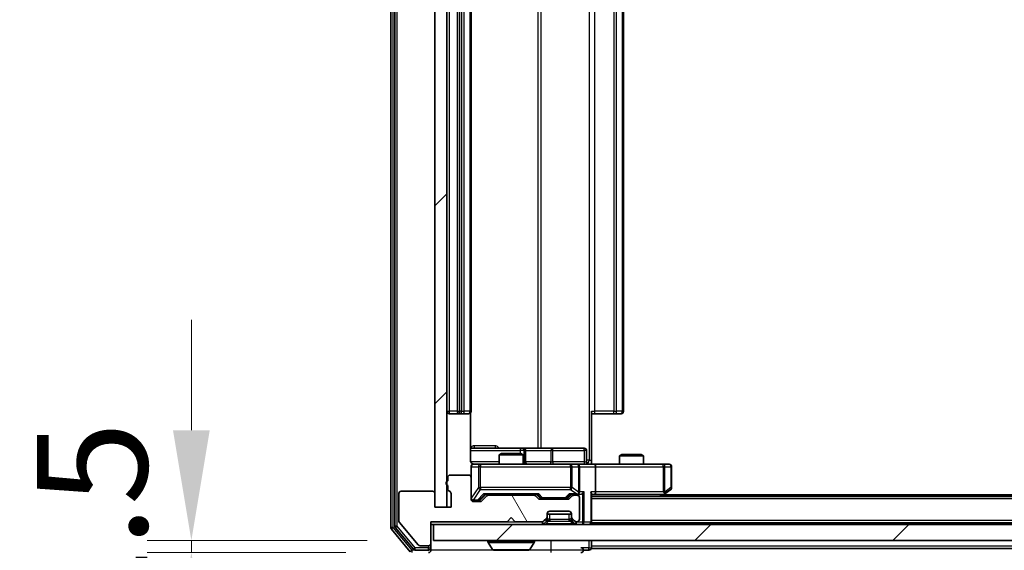
# Model space of a CAD drawing. Units: millimetres. Extents: x 0 to 8858, y 0 to 1546.
# Drawn here: x 2156 to 2279, y 1139 to 1205 of the extents above; entities that cross this region are included whole.
import ezdxf

# ---------------------------------------------------------------- set-up
doc = ezdxf.new("R2010")
doc.units = ezdxf.units.MM
doc.header["$LTSCALE"] = 2.5
doc.layers.get('Defpoints').update_dxf_attribs({"lineweight": 25})
for name, color, linetype, lineweight in [('Dimension (ISO)', 7, 'Continuous', 18), ('Dimension (ISO) @ 1', 7, 'Continuous', 18), ('Hatch (ISO)', 1, 'Continuous', 18), ('Visible (ISO)', 7, 'Continuous', 35), ('Visible Narrow (ISO)', 7, 'Continuous', 25)]:
    doc.layers.add(name, color=color, linetype=linetype, lineweight=lineweight)
doc.styles.add('Note Text (TK)', font='MS PGothic.ttf')
doc.dimstyles.new('Default - Method 1b (TK)', dxfattribs={"dimscale": 2.5, "dimtxt": 2.5, "dimasz": 2.5, "dimexe": 1, "dimexo": 1.5, "dimgap": 1, "dimtad": 1, "dimrnd": 1e-08, "dimdsep": 46, "dimtxsty": 'Note Text (TK)', "dimcen": 0.09, "dimdle": 5, "dimclrd": 100, "dimclre": 100, "dimclrt": 7, "dimadec": 1, "dimazin": 1, "dimtfac": 1, "dimtmove": 0, "dimatfit": 3, "dimfxl": 1, "dimtolj": 1, "dimlwd": -1, "dimlwe": -1, "dimarcsym": 0})
pattern_1 = [(45, (907.75, -44), (-12.34785, 12.34785), [])]

# ---------------------------------------------------------------- blocks, each defined once
blk = doc.blocks.new('*D86')
at = {"layer": 'Defpoints', "color": 0}
for p in [(2207.35, 1140), (2177.19, 1138.5), (2204.69, 1138.5)]:
    blk.add_point(p, dxfattribs=at)
at = {"layer": 'Dimension (ISO)', "color": 100}
for p, q in [((2177.19, 1153.75), (2177.19, 1167.5)), ((2199.1, 1140), (2171.69, 1140)), ((2177.19, 1140), (2177.19, 1138.5)), ((2196.44, 1138.5), (2171.69, 1138.5)), ((2177.19, 1124.75), (2177.19, 1111))]:
    blk.add_line(p, q, dxfattribs=at)
for points in [[(2174.9, 1153.75), (2179.48, 1153.75), (2177.19, 1140)], [(2174.9, 1124.75), (2179.48, 1124.75), (2177.19, 1138.5)]]:
    blk.add_solid(points, dxfattribs=at)
at = {"layer": 'Dimension (ISO)', "color": 7, "insert": (2164.82, 1128.78), "char_height": 13.75, "attachment_point": 4, "rotation": 90, "style": 'Note Text (TK)'}
blk.add_mtext('\\A1;1.5', dxfattribs=at)
blk = doc.blocks.new('*D87')
at = {"layer": 'Defpoints', "color": 0}
for p in [(2209.05, 1144.15), (2555.05, 1144.15), (2555.05, 1078.15)]:
    blk.add_point(p, dxfattribs=at)
at = {"layer": 'Dimension (ISO)', "color": 100}
for p, q in [((2209.05, 1135.9), (2209.05, 1072.65)), ((2555.05, 1135.9), (2555.05, 1072.65)), ((2222.8, 1078.15), (2541.3, 1078.15))]:
    blk.add_line(p, q, dxfattribs=at)
for points in [[(2222.8, 1080.44), (2222.8, 1075.86), (2209.05, 1078.15)], [(2541.3, 1080.44), (2541.3, 1075.86), (2555.05, 1078.15)]]:
    blk.add_solid(points, dxfattribs=at)
at = {"layer": 'Dimension (ISO)', "color": 7, "insert": (2368.11, 1090.52), "char_height": 13.75, "attachment_point": 4, "style": 'Note Text (TK)'}
blk.add_mtext('\\A1;346', dxfattribs=at)

msp = doc.modelspace()

# ---------------------------------------------------------------- hatches: boundary and pattern name
at = {"layer": 'Hatch (ISO)'}
h = msp.add_hatch(dxfattribs=at)
h.set_pattern_fill('ANSI31', color=256, scale=139.7, style=0)
h.set_pattern_definition(pattern_1)
h.paths.add_polyline_path([(2209.0519, 1265.35), (2207.5519, 1265.35), (2207.5519, 1144.15), (2209.0519, 1144.15)])
h = msp.add_hatch(dxfattribs=at)
h.set_pattern_fill('ANSI31', color=256, scale=139.7, angle=75.000175, style=0)
h.set_pattern_definition([(120.0002, (907.75, -44), (-15.12294, -8.7313), [])])
edge = h.paths.add_edge_path()
edge.add_line((2209.1519, 1146.8671), (2209.1519, 1146.4157))
edge.add_ellipse((2209.4519, 1146.4157), major_axis=(0, -0.3), ratio=1, start_angle=270, end_angle=340.528779)
edge.add_ellipse((2209.2519, 1145.85), major_axis=(0.2828, -0.1), ratio=1, start_angle=19.471221, end_angle=90, ccw=False)
edge.add_line((2209.5519, 1145.85), (2209.5519, 1144.15))
edge.add_line((2209.5519, 1144.15), (2207.5519, 1144.15))
edge.add_line((2207.5519, 1144.15), (2207.5519, 1145.85))
edge.add_ellipse((2207.2519, 1145.85), major_axis=(0, 0.3), ratio=1, start_angle=270, end_angle=360)
edge.add_line((2207.2519, 1146.15), (2203.3519, 1146.15))
edge.add_ellipse((2203.3519, 1145.85), major_axis=(-0.3, 0), ratio=1, start_angle=270, end_angle=360)
edge.add_line((2203.0519, 1145.85), (2203.0519, 1142.4586))
edge.add_ellipse((2203.3519, 1142.4586), major_axis=(0, -0.3), ratio=1, start_angle=270, end_angle=309.805571)
edge.add_line((2203.1215, 1142.2666), (2205.462, 1139.4579))
edge.add_ellipse((2205.6924, 1139.65), major_axis=(0.1921, -0.2305), ratio=1, start_angle=270, end_angle=320.194429)
edge.add_line((2205.6924, 1139.35), (2206.7519, 1139.35))
edge.add_ellipse((2206.7519, 1139.65), major_axis=(0.3, 0), ratio=1, start_angle=270, end_angle=360)
edge.add_line((2207.0519, 1139.65), (2207.0519, 1142.35))
edge.add_line((2207.0519, 1142.35), (2216.5519, 1142.35))
edge.add_line((2216.5519, 1142.35), (2217.0519, 1142.85))
edge.add_line((2217.0519, 1142.85), (2217.5519, 1142.35))
edge.add_line((2217.5519, 1142.35), (2220.9277, 1142.35))
edge.add_ellipse((2220.9277, 1142.65), major_axis=(0.3, 0), ratio=1, start_angle=270, end_angle=315)
edge.add_line((2221.1398, 1142.4379), (2221.4641, 1142.7621))
edge.add_ellipse((2221.2519, 1142.9743), major_axis=(0.2121, 0.2121), ratio=1, start_angle=270, end_angle=315)
edge.add_line((2221.5519, 1142.9743), (2221.5519, 1143.35))
edge.add_ellipse((2221.8519, 1143.35), major_axis=(0, 0.3), ratio=1, start_angle=0, end_angle=90, ccw=False)
edge.add_line((2221.8519, 1143.65), (2224.2519, 1143.65))
edge.add_ellipse((2224.2519, 1143.35), major_axis=(0.3, 0), ratio=1, start_angle=0, end_angle=90, ccw=False)
edge.add_line((2224.5519, 1143.35), (2224.5519, 1142.9743))
edge.add_ellipse((2224.8519, 1142.9743), major_axis=(0, -0.3), ratio=1, start_angle=270, end_angle=315)
edge.add_line((2224.6398, 1142.7621), (2224.9641, 1142.4379))
edge.add_ellipse((2225.1762, 1142.65), major_axis=(0.2121, -0.2121), ratio=1, start_angle=270, end_angle=315)
edge.add_line((2225.1762, 1142.35), (2225.2519, 1142.35))
edge.add_ellipse((2225.2519, 1142.65), major_axis=(0.3, 0), ratio=1, start_angle=270, end_angle=360)
edge.add_line((2225.5519, 1142.65), (2225.5519, 1145.35))
edge.add_ellipse((2225.2519, 1145.35), major_axis=(0, 0.3), ratio=1, start_angle=270, end_angle=360)
edge.add_line((2225.2519, 1145.65), (2224.8762, 1145.65))
edge.add_ellipse((2224.8762, 1145.35), major_axis=(-0.3, 0), ratio=1, start_angle=270, end_angle=315)
edge.add_line((2224.6641, 1145.5621), (2224.3398, 1145.2379))
edge.add_ellipse((2224.1277, 1145.45), major_axis=(-0.2121, -0.2121), ratio=1, start_angle=45, end_angle=90, ccw=False)
edge.add_line((2224.1277, 1145.15), (2220.6262, 1145.15))
edge.add_ellipse((2220.6262, 1145.45), major_axis=(-0.3, 0), ratio=1, start_angle=45, end_angle=90, ccw=False)
edge.add_line((2220.4141, 1145.2379), (2220.0898, 1145.5621))
edge.add_ellipse((2219.8777, 1145.35), major_axis=(-0.2121, 0.2121), ratio=1, start_angle=270, end_angle=315)
edge.add_line((2219.8777, 1145.65), (2214.2262, 1145.65))
edge.add_ellipse((2214.2262, 1145.35), major_axis=(-0.3, 0), ratio=1, start_angle=270, end_angle=315)
edge.add_line((2214.0141, 1145.5621), (2213.3898, 1144.9379))
edge.add_ellipse((2213.1777, 1145.15), major_axis=(-0.2121, -0.2121), ratio=1, start_angle=45, end_angle=90, ccw=False)
edge.add_line((2213.1777, 1144.85), (2212.3519, 1144.85))
edge.add_ellipse((2212.3519, 1145.15), major_axis=(-0.3, 0), ratio=1, start_angle=0, end_angle=90, ccw=False)
edge.add_line((2212.0519, 1145.15), (2212.0519, 1147.85))
edge.add_ellipse((2211.7519, 1147.85), major_axis=(0, 0.3), ratio=1, start_angle=270, end_angle=360)
edge.add_line((2211.7519, 1148.15), (2209.4519, 1148.15))
edge.add_ellipse((2209.4519, 1147.85), major_axis=(-0.3, 0), ratio=1, start_angle=270, end_angle=360)
edge.add_line((2209.1519, 1147.85), (2209.1519, 1147.4328))
edge.add_ellipse((2209.2519, 1147.15), major_axis=(-0.2828, -0.1), ratio=1, start_angle=270, end_angle=411.057559)
h = msp.add_hatch(dxfattribs=at)
h.set_pattern_fill('ANSI31', color=256, scale=139.7, style=0)
h.set_pattern_definition(pattern_1)
h.paths.add_polyline_path([(2207.3519, 1142), (2207.3519, 1140), (2556.7519, 1140), (2556.7519, 1142)])

# ---------------------------------------------------------------- linework, layer by layer
at = {"layer": 'Visible (ISO)'}
for p, q in [((2202.0519, 1267.8914), (2202.0519, 1141.6086)), ((2202.5519, 1267.7104), (2202.5519, 1141.7896)), ((2207.5519, 1265.35), (2207.5519, 1144.15)), ((2209.0519, 1144.15), (2209.0519, 1265.35)), ((2210.3519, 1253.4), (2210.3519, 1156.1)), ((2212.0519, 1156.1), (2212.0519, 1253.4)), ((2231.0519, 1156.1), (2231.0519, 1253.4)), ((2227.0519, 1156.1), (2227.0519, 1150)), ((2209.3519, 1155.8), (2210.6519, 1155.8)), ((2210.6519, 1155.8), (2210.8448, 1155.8)), ((2210.9863, 1155.8), (2210.8448, 1155.8)), ((2210.9863, 1155.8), (2211.6934, 1155.8)), ((2211.7519, 1155.8), (2211.6934, 1155.8)), ((2211.9621, 1150), (2211.9621, 1155.8859)), ((2227.4661, 1155.8), (2227.0519, 1155.8)), ((2227.4661, 1155.8), (2229.8448, 1155.8)), ((2229.9863, 1155.8), (2229.8448, 1155.8)), ((2229.9863, 1155.8), (2230.6934, 1155.8)), ((2230.7519, 1155.8), (2230.6934, 1155.8)), ((2218.3749, 1151.5), (2211.9621, 1151.5)), ((2218.5465, 1151.5), (2218.3749, 1151.5)), ((2222.221, 1151.5), (2218.5465, 1151.5)), ((2218.8465, 1149.8), (2218.8465, 1151.2)), ((2226.1506, 1151.5), (2222.221, 1151.5)), ((2226.4506, 1149.8), (2226.4506, 1151.2)), ((2215.8587, 1150.85), (2215.5519, 1150.6966)), ((2218.5519, 1150.6966), (2215.5519, 1150.6966)), ((2215.5519, 1149.5), (2215.5519, 1150.6966)), ((2215.8587, 1150.85), (2218.2452, 1150.85)), ((2218.2452, 1150.85), (2218.5519, 1150.6966)), ((2218.5519, 1149.5), (2218.5519, 1150.6966)), ((2227.0519, 1150), (2227.0519, 1149.5077)), ((2230.8587, 1150.7), (2230.5519, 1150.5466)), ((2233.5519, 1150.5466), (2230.5519, 1150.5466)), ((2230.5519, 1149.5), (2230.5519, 1150.5466)), ((2230.8587, 1150.7), (2233.2452, 1150.7)), ((2233.2452, 1150.7), (2233.5519, 1150.5466)), ((2233.5519, 1149.5), (2233.5519, 1150.5466)), ((2212.0519, 1149.2), (2212.0519, 1147.85)), ((2213.2373, 1149.5), (2212.3519, 1149.5)), ((2224.4337, 1149.5), (2213.2373, 1149.5)), ((2225.2519, 1149.5), (2224.4337, 1149.5)), ((2225.2519, 1149.5), (2227.4277, 1149.5)), ((2225.5519, 1146.05), (2225.5519, 1149.2)), ((2235.9885, 1149.5), (2227.4277, 1149.5)), ((2227.5519, 1149.2), (2227.5519, 1146.05)), ((2236.7519, 1149.5), (2235.9885, 1149.5)), ((2237.0519, 1146.6), (2237.0519, 1149.2)), ((2209.1519, 1147.85), (2209.1519, 1147.4328)), ((2211.7519, 1148.15), (2209.4519, 1148.15)), ((2212.0519, 1145.15), (2212.0519, 1147.85)), ((2209.1519, 1146.8671), (2209.1519, 1146.4157)), ((2236.1986, 1145.81), (2236.9319, 1146.36)), ((2203.0519, 1145.85), (2203.0519, 1142.4586)), ((2207.2519, 1146.15), (2203.3519, 1146.15)), ((2207.5519, 1144.15), (2207.5519, 1145.85)), ((2209.5519, 1145.85), (2209.5519, 1144.15)), ((2213.1898, 1145.0379), (2213.9019, 1145.75)), ((2214.0141, 1145.5621), (2213.3898, 1144.9379)), ((2213.7258, 1145.75), (2220.378, 1145.75)), ((2219.8777, 1145.65), (2214.2262, 1145.65)), ((2215.5519, 1145.65), (2215.5519, 1145.75)), ((2218.5519, 1145.65), (2218.5519, 1145.75)), ((2220.4141, 1145.2379), (2220.0898, 1145.5621)), ((2220.2019, 1145.75), (2220.6141, 1145.3379)), ((2224.1277, 1145.15), (2220.6262, 1145.15)), ((2220.8262, 1145.25), (2220.9696, 1145.25)), ((2220.9696, 1145.25), (2223.7842, 1145.25)), ((2223.7842, 1145.25), (2223.9276, 1145.25)), ((2224.5519, 1145.75), (2224.1398, 1145.3379)), ((2224.6641, 1145.5621), (2224.3398, 1145.2379)), ((2224.3758, 1145.75), (2225.2519, 1145.75)), ((2225.2519, 1145.65), (2224.8762, 1145.65)), ((2225.2519, 1145.75), (2225.6277, 1145.75)), ((2225.5519, 1142.65), (2225.5519, 1145.35)), ((2227.0519, 1142.3), (2227.0519, 1145.8379)), ((2227.0519, 1145.75), (2227.4277, 1145.75)), ((2537.0519, 1145.5), (2227.0519, 1145.5)), ((2227.4277, 1145.75), (2236.0186, 1145.75)), ((2235.7853, 1145.5), (2236.1986, 1145.81)), ((2235.9885, 1146.05), (2236.1441, 1145.8944)), ((2528.0519, 1145.7), (2236.0519, 1145.7)), ((2209.5519, 1144.15), (2207.5519, 1144.15)), ((2207.5519, 1144.15), (2209.0519, 1144.15)), ((2212.3519, 1144.95), (2212.8411, 1144.95)), ((2213.1777, 1144.85), (2212.3519, 1144.85)), ((2212.8411, 1144.95), (2212.9776, 1144.95)), ((2216.5519, 1142.35), (2217.0519, 1142.85)), ((2217.0519, 1142.85), (2217.5519, 1142.35)), ((2221.1398, 1142.4379), (2221.4641, 1142.7621)), ((2221.5519, 1142.9743), (2221.5519, 1143.35)), ((2224.5519, 1143.3), (2221.5519, 1143.3)), ((2221.5519, 1142.6243), (2221.5519, 1142.9743)), ((2221.8519, 1143.65), (2224.2519, 1143.65)), ((2224.5519, 1143.35), (2224.5519, 1142.9743)), ((2224.5519, 1142.9743), (2224.5519, 1142.6243)), ((2224.6398, 1142.7621), (2224.9641, 1142.4379)), ((2202.1215, 1141.4166), (2204.462, 1138.6079)), ((2202.6215, 1141.5976), (2204.8628, 1138.9079)), ((2203.1215, 1142.2666), (2205.462, 1139.4579)), ((2207.0519, 1139.65), (2207.0519, 1142.35)), ((2207.0519, 1142.35), (2216.5519, 1142.35)), ((2207.0519, 1142), (2207.3519, 1142)), ((2207.3519, 1142), (2207.3519, 1140)), ((2556.7519, 1142), (2207.3519, 1142)), ((2217.5519, 1142.35), (2220.9277, 1142.35)), ((2221.1398, 1142.0879), (2221.4641, 1142.4121)), ((2221.4641, 1142.4121), (2221.4845, 1142.4326)), ((2224.6194, 1142.4326), (2224.6398, 1142.4121)), ((2224.6398, 1142.4121), (2224.9641, 1142.0879)), ((2225.1762, 1142.35), (2225.2519, 1142.35)), ((2227.0519, 1142.3), (2227.0519, 1142.2)), ((2537.0519, 1142.2), (2227.0519, 1142.2)), ((2227.0519, 1142), (2227.0519, 1142.2)), ((2205.6924, 1139.35), (2206.7519, 1139.35)), ((2207.0519, 1139.1), (2207.0519, 1139.65)), ((2207.0519, 1139.1), (2207.0519, 1138.8)), ((2207.3519, 1140), (2556.7519, 1140)), ((2214.1519, 1139.9), (2214.1519, 1139.8593)), ((2214.7428, 1138.891), (2214.1842, 1139.7503)), ((2219.3611, 1138.891), (2219.9196, 1139.7503)), ((2219.9519, 1139.9), (2219.9519, 1139.8593)), ((2227.0519, 1139.3), (2227.0519, 1140)), ((2227.0519, 1139.3), (2227.0519, 1139)), ((2537.0519, 1139), (2227.0519, 1139)), ((2205.0933, 1138.8), (2206.7519, 1138.8)), ((2214.9105, 1138.8), (2219.1934, 1138.8)), ((2226.0519, 1138.8), (2226.7519, 1138.8))]:
    msp.add_line(p, q, dxfattribs=at)
for centre, radius, start, end in [((2209.3519, 1156.1), 0.3, 180, 270), ((2210.6519, 1156.1), 0.3, 180, 270), ((2211.7519, 1156.1), 0.3, 270, 0), ((2230.7519, 1156.1), 0.3, 270, 0), ((2218.5465, 1151.2), 0.3, 0, 90), ((2226.1506, 1151.2), 0.3, 0, 90), ((2212.3519, 1149.2), 0.3, 90, 180), ((2212.5519, 1150), 0.5, 255.524484, 270), ((2219.1465, 1149.8), 0.3, 180, 270), ((2225.2519, 1149.2), 0.3, 0, 90), ((2226.7506, 1149.8), 0.3, 180, 270), ((2236.7519, 1149.2), 0.3, 0, 90), ((2209.4519, 1147.85), 0.3, 90, 180), ((2211.7519, 1147.85), 0.3, 0, 90), ((2209.2519, 1147.15), 0.3, 109.471221, 250.528779), ((2209.4519, 1146.4157), 0.3, 180, 250.528779), ((2236.7519, 1146.6), 0.3, 306.869898, 0), ((2203.3519, 1145.85), 0.3, 90, 180), ((2207.2519, 1145.85), 0.3, 0, 90), ((2209.2519, 1145.85), 0.3, 0, 70.528779), ((2212.3519, 1145.25), 0.3, 180, 270), ((2212.3519, 1145.15), 0.3, 180, 270), ((2214.2262, 1145.35), 0.3, 90, 135), ((2219.8777, 1145.35), 0.3, 45, 90), ((2220.6262, 1145.45), 0.3, 225, 270), ((2224.1277, 1145.45), 0.3, 270, 315), ((2224.8762, 1145.35), 0.3, 90, 135), ((2225.2519, 1146.05), 0.3, 270, 293.437985), ((2225.2519, 1145.35), 0.3, 0, 90), ((2225.2519, 1146.05), 0.3, 328.755545, 0), ((2236.0186, 1146.05), 0.3, 270, 293.437984), ((2236.0186, 1146.05), 0.3, 293.437984, 306.869898), ((2213.1777, 1145.15), 0.3, 270, 315), ((2221.2519, 1142.9743), 0.3, 315, 0), ((2221.2519, 1142.6243), 0.3, 315, 0), ((2221.8519, 1143.35), 0.3, 90, 180), ((2224.2519, 1143.35), 0.3, 0, 90), ((2224.8519, 1142.9743), 0.3, 180, 225), ((2224.8519, 1142.6243), 0.3, 180, 225), ((2225.2519, 1142.65), 0.3, 270, 0), ((2202.3519, 1141.6086), 0.3, 180, 219.805571), ((2202.8519, 1141.7896), 0.3, 180, 219.805571), ((2203.3519, 1142.4586), 0.3, 180, 219.805571), ((2220.9277, 1142.65), 0.3, 270, 315), ((2220.9277, 1142.3), 0.3, 270, 315), ((2225.1762, 1142.65), 0.3, 225, 270), ((2225.1762, 1142.3), 0.3, 225, 270), ((2226.7519, 1142.3), 0.3, 270, 0), ((2205.0933, 1139.1), 0.3, 219.805571, 270), ((2205.6924, 1139.65), 0.3, 219.805571, 270), ((2206.7519, 1139.65), 0.3, 270, 0), ((2206.7519, 1139.1), 0.3, 270, 0), ((2214.2519, 1139.9), 0.1, 90, 180), ((2214.3519, 1139.8593), 0.2, 180, 213.023868), ((2214.9105, 1139), 0.2, 213.023868, 270), ((2219.1934, 1139), 0.2, 270, 326.976132), ((2219.8519, 1139.9), 0.1, 0, 90), ((2219.7519, 1139.8593), 0.2, 326.976132, 0), ((2225.7519, 1138.8), 0.3, 0, 90), ((2226.7519, 1139.1), 0.3, 270, 0), ((2206.7519, 1138.8), 0.3, 270, 0), ((2225.7519, 1138.8), 0.3, 270, 0)]:
    msp.add_arc(centre, radius, start, end, dxfattribs=at)
for centre, major_axis, ratio, start_param, end_param in [((2227.4277, 1149.2), (0, 0.3), 0.41421356, 4.71238898, 6.28318531), ((2212.9776, 1145.25), (0.3, 0), 0.99985076, 4.71238898, 5.49786177), ((2213.6227, 1146.05), (-0.1246, 0.2958), 0.40041045, 2.33106693, 2.97456804), ((2220.4812, 1146.05), (0.1246, 0.2958), 0.40041045, 3.30861727, 3.95211838), ((2220.8262, 1145.55), (-0.3, 0), 0.99985076, 0.78532354, 1.57079633), ((2223.9276, 1145.55), (0.3, 0), 0.99985076, 4.71238898, 5.49786177), ((2224.2727, 1146.05), (-0.1246, 0.2958), 0.40041045, 2.33106693, 2.97456804), ((2225.2197, 1146.05), (0.6487, -0.2044), 0.33843751, 4.81863915, 5.05307027), ((2225.2519, 1146.0274), (0.2515, -0.483), 0.33843751, 1.12161563, 1.39634246), ((2225.6277, 1146.05), (0.4243, 0), 0.70710678, 4.71238898, 5.49778714), ((2225.9277, 1146.05), (-0.2772, -0.2772), 0.41421356, 1.17809725, 1.96349541), ((2226.7519, 1146.05), (-0.2772, 0.2772), 0.41421356, 3.53429174, 4.3196899), ((2227.4277, 1146.05), (0, 0.3), 0.41421356, 3.14159265, 4.71238898), ((2235.9885, 1146.0274), (-0.2411, -0.4823), 0.37002441, 1.47901306, 1.75373989)]:
    msp.add_ellipse(centre, major_axis=major_axis, ratio=ratio, start_param=start_param, end_param=end_param, dxfattribs=at)
for points, knots in [([(2211.9621, 1150), (2211.9621, 1149.9397), (2211.9773, 1149.8691), (2212.0268, 1149.756), (2212.0707, 1149.6943), (2212.1636, 1149.6057), (2212.2296, 1149.5635), (2212.3035, 1149.5339), (2212.3177, 1149.529), (2212.3324, 1149.5246)], [0.1514440253, 0.1514440253, 0.1514440253, 0.1514440253, 0.1695183242, 0.1695183242, 0.1884621188, 0.1884621188, 0.2080337433, 0.2080337433, 0.2123572838, 0.2123572838, 0.2123572838, 0.2123572838]), ([(2212.0519, 1149.2), (2212.0519, 1149.2), (2212.0519, 1149.2149), (2212.0519, 1149.2238), (2212.0519, 1149.2253), (2212.0519, 1149.2261), (2212.0519, 1149.2262), (2212.0519, 1149.2263), (2212.0519, 1149.2262), (2212.0519, 1149.2267), (2212.0519, 1149.2267), (2212.0519, 1149.2272), (2212.0519, 1149.2273), (2212.0519, 1149.2276), (2212.0519, 1149.2277), (2212.0519, 1149.2282), (2212.0519, 1149.2284), (2212.052, 1149.2297), (2212.052, 1149.2308), (2212.0522, 1149.2408), (2212.0528, 1149.2496), (2212.0555, 1149.2735), (2212.0584, 1149.2884), (2212.0708, 1149.3337), (2212.0842, 1149.3633), (2212.1195, 1149.4174), (2212.1422, 1149.4423), (2212.193, 1149.4817), (2212.2215, 1149.497), (2212.2808, 1149.518), (2212.3124, 1149.524), (2212.3717, 1149.5259), (2212.4, 1149.5229), (2212.4269, 1149.5158)], [0, 0, 0, 0, 0.052823846, 0.052823846, 0.069062235, 0.069062235, 0.072106691, 0.072106691, 0.074390079, 0.074390079, 0.074819261, 0.074819261, 0.074902082, 0.074902082, 0.074985644, 0.074985644, 0.075069241, 0.075069241, 0.075408295, 0.075408295, 0.078055389, 0.078055389, 0.082608507, 0.082608507, 0.092135013, 0.092135013, 0.101976132, 0.101976132, 0.111426084, 0.111426084, 0.120856663, 0.120856663, 0.129213204, 0.129213204, 0.129213204, 0.129213204]), ([(2227.0519, 1149.5118), (2227.2452, 1149.5218), (2227.4389, 1149.5281), (2227.8265, 1149.5171), (2228.0203, 1149.5), (2228.2145, 1149.5)], [0, 0, 0, 0, 0.058050733, 0.058050733, 0.116308971, 0.116308971, 0.116308971, 0.116308971]), ([(2225.3713, 1145.7747), (2225.3775, 1145.7775), (2225.3836, 1145.7803), (2225.4161, 1145.7971), (2225.4453, 1145.8186), (2225.4814, 1145.8556), (2225.4966, 1145.8753), (2225.5084, 1145.8944)], [0.2508867575, 0.2508867575, 0.2508867575, 0.2508867575, 0.2528779694, 0.2528779694, 0.2619584182, 0.2619584182, 0.268388032, 0.268388032, 0.268388032, 0.268388032]), ([(2236.1379, 1145.7747), (2236.1389, 1145.7772), (2236.1398, 1145.7797), (2236.145, 1145.7969), (2236.1476, 1145.8163), (2236.148, 1145.8535), (2236.1467, 1145.8744), (2236.1441, 1145.8944)], [0.3810312192, 0.3810312192, 0.3810312192, 0.3810312192, 0.382741903, 0.382741903, 0.3917616542, 0.3917616542, 0.3985536381, 0.3985536381, 0.3985536381, 0.3985536381]), ([(2216.6626, 1138.8), (2216.6624, 1138.8), (2216.6623, 1138.8), (2216.6619, 1138.8), (2216.6617, 1138.8), (2216.6615, 1138.8)], [-0.000230599076, -0.000230599076, -0.000230599076, -0.000230599076, 0, 0, 0.000338329447, 0.000338329447, 0.000338329447, 0.000338329447]), ([(2216.6626, 1138.8), (2216.6626, 1138.8), (2216.6627, 1138.8), (2216.6631, 1138.8), (2216.6634, 1138.8), (2216.6637, 1138.8)], [-0.000054249657, -0.000054249657, -0.000054249657, -0.000054249657, 0, 0, 0.000241517914, 0.000241517914, 0.000241517914, 0.000241517914]), ([(2219.0695, 1138.8), (2219.0702, 1138.8), (2219.0709, 1138.8), (2219.0726, 1138.8), (2219.0736, 1138.8), (2219.0747, 1138.8)], [-0.000230599076, -0.000230599076, -0.000230599076, -0.000230599076, 0, 0, 0.000338329447, 0.000338329447, 0.000338329447, 0.000338329447]), ([(2219.0747, 1138.8), (2219.0737, 1138.8), (2219.0728, 1138.8), (2219.0712, 1138.8), (2219.0705, 1138.8), (2219.0698, 1138.8)], [-0.000338329447, -0.000338329447, -0.000338329447, -0.000338329447, 0, 0, 0.000241517914, 0.000241517914, 0.000241517914, 0.000241517914])]:
    msp.add_open_spline(points, degree=3, knots=knots, dxfattribs=at)
at = {"layer": 'Visible Narrow (ISO)'}
for p, q in [((2202.3519, 1141.6086), (2202.3519, 1267.8914)), ((2202.8519, 1141.7896), (2202.8519, 1267.7104)), ((2226.759, 1259.5), (2226.759, 1150)), ((2220.3767, 1258), (2220.3767, 1151.5)), ((2220.7811, 1151.5), (2220.7811, 1258)), ((2209.3519, 1156.1), (2209.3519, 1253.4)), ((2210.6519, 1156.1), (2210.6519, 1253.4)), ((2210.8448, 1253.4), (2210.8448, 1156.1)), ((2211.1984, 1156.1), (2211.1984, 1253.4)), ((2211.9055, 1253.4), (2211.9055, 1156.1)), ((2227.4661, 1156.1), (2227.4661, 1253.4)), ((2229.8448, 1253.4), (2229.8448, 1156.1)), ((2230.1984, 1156.1), (2230.1984, 1253.4)), ((2230.9055, 1253.4), (2230.9055, 1156.1)), ((2209.0519, 1156.1), (2209.3519, 1156.1)), ((2210.3519, 1156.1), (2209.3519, 1156.1)), ((2209.3519, 1155.8), (2209.3519, 1156.1)), ((2210.3519, 1156.1), (2210.6519, 1156.1)), ((2210.6519, 1155.8), (2210.6519, 1156.1)), ((2210.8448, 1156.1), (2210.6519, 1156.1)), ((2210.8448, 1155.8), (2210.8448, 1156.1)), ((2210.8448, 1156.1), (2211.1984, 1156.1)), ((2211.9055, 1156.1), (2211.1984, 1156.1)), ((2211.9055, 1156.1), (2212.0519, 1156.1)), ((2227.0519, 1156.1), (2227.4661, 1156.1)), ((2227.4661, 1155.8), (2227.4661, 1156.1)), ((2229.8448, 1156.1), (2227.4661, 1156.1)), ((2229.8448, 1155.8), (2229.8448, 1156.1)), ((2229.8448, 1156.1), (2230.1984, 1156.1)), ((2230.9055, 1156.1), (2230.1984, 1156.1)), ((2230.9055, 1156.1), (2231.0519, 1156.1)), ((2211.9621, 1151.2), (2218.1628, 1151.2)), ((2215.0371, 1151.8), (2212.407, 1151.8)), ((2218.6746, 1151.2), (2218.1628, 1151.2)), ((2218.1628, 1151.2), (2218.1628, 1150.85)), ((2218.6746, 1149.8), (2218.6746, 1151.2)), ((2218.6746, 1151.2), (2218.8462, 1151.2)), ((2218.8465, 1151.2), (2218.8462, 1151.2)), ((2218.8462, 1151.2), (2218.8462, 1149.8)), ((2218.8465, 1151.2), (2222.0088, 1151.2)), ((2222.2341, 1151.2), (2222.0088, 1151.2)), ((2222.0088, 1151.2), (2222.0088, 1149.8)), ((2222.2341, 1151.2), (2226.1637, 1151.2)), ((2222.2341, 1149.8), (2222.2341, 1151.2)), ((2226.4506, 1151.2), (2226.1637, 1151.2)), ((2226.1637, 1151.2), (2226.1637, 1149.8)), ((2226.759, 1150), (2226.4506, 1150)), ((2226.759, 1150), (2227.0519, 1150)), ((2215.5519, 1149.8), (2212.0078, 1149.8)), ((2212.0836, 1149.2), (2212.0519, 1149.2)), ((2212.0836, 1145.2719), (2212.0836, 1149.2)), ((2212.0836, 1149.2), (2212.969, 1149.2)), ((2213.2373, 1149.2), (2212.969, 1149.2)), ((2212.969, 1149.2), (2212.969, 1146.6)), ((2213.2373, 1149.5), (2213.2373, 1149.2)), ((2213.2373, 1146.6), (2213.2373, 1149.2)), ((2213.2373, 1149.2), (2224.4337, 1149.2)), ((2218.5519, 1149.8), (2218.6746, 1149.8)), ((2218.8462, 1149.8), (2218.6746, 1149.8)), ((2218.8462, 1149.8), (2218.8465, 1149.8)), ((2222.0088, 1149.8), (2218.8465, 1149.8)), ((2222.0088, 1149.8), (2222.2341, 1149.8)), ((2226.1637, 1149.8), (2222.2341, 1149.8)), ((2224.4337, 1149.2), (2224.4337, 1149.5)), ((2224.6384, 1149.2), (2224.4337, 1149.2)), ((2224.4337, 1149.2), (2224.4337, 1146.6)), ((2224.6384, 1146.6), (2224.6384, 1149.2)), ((2224.6384, 1149.2), (2225.4566, 1149.2)), ((2225.5519, 1149.2), (2225.4566, 1149.2)), ((2225.4566, 1149.2), (2225.4566, 1146.0274)), ((2225.5519, 1149.2), (2227.5519, 1149.2)), ((2226.1637, 1149.8), (2226.4506, 1149.8)), ((2227.5519, 1149.2), (2235.9885, 1149.2)), ((2235.9885, 1149.2), (2235.9885, 1149.5)), ((2235.9885, 1149.2), (2235.9885, 1146.05)), ((2236.2079, 1149.2), (2235.9885, 1149.2)), ((2236.2079, 1146.0274), (2236.2079, 1149.2)), ((2236.2079, 1149.2), (2236.9713, 1149.2)), ((2237.0519, 1149.2), (2236.9713, 1149.2)), ((2236.9713, 1149.2), (2236.9713, 1146.6)), ((2212.969, 1146.6), (2212.0836, 1145.2719)), ((2212.3519, 1145.0319), (2213.2373, 1146.36)), ((2212.969, 1146.6), (2213.2373, 1146.6)), ((2213.2373, 1146.6), (2213.2373, 1146.36)), ((2224.4337, 1146.6), (2213.2373, 1146.6)), ((2213.2373, 1146.36), (2224.4337, 1146.36)), ((2224.4337, 1146.36), (2224.4337, 1146.6)), ((2224.4337, 1146.6), (2224.6384, 1146.6)), ((2224.4337, 1146.36), (2225.2197, 1145.81)), ((2225.4566, 1146.0274), (2224.6384, 1146.6)), ((2236.9713, 1146.6), (2236.2079, 1146.0274)), ((2237.0519, 1146.6), (2236.9713, 1146.6)), ((2212.0519, 1145.2719), (2212.0836, 1145.2719)), ((2212.3519, 1145.01), (2212.3519, 1145.0319)), ((2212.3519, 1145.01), (2212.3519, 1144.95)), ((2212.8411, 1145.01), (2212.3519, 1145.01)), ((2213.6227, 1145.81), (2212.8411, 1145.01)), ((2212.8411, 1144.95), (2212.8411, 1145.01)), ((2213.0533, 1145.0379), (2213.749, 1145.75)), ((2213.1898, 1145.0379), (2213.0533, 1145.0379)), ((2220.4812, 1145.81), (2213.6227, 1145.81)), ((2220.3549, 1145.75), (2220.7575, 1145.3379)), ((2220.9696, 1145.31), (2220.4812, 1145.81)), ((2220.7575, 1145.3379), (2220.6141, 1145.3379)), ((2220.9696, 1145.31), (2220.9696, 1145.25)), ((2223.7842, 1145.31), (2220.9696, 1145.31)), ((2224.2727, 1145.81), (2223.7842, 1145.31)), ((2223.7842, 1145.25), (2223.7842, 1145.31)), ((2223.9963, 1145.3379), (2224.399, 1145.75)), ((2224.1398, 1145.3379), (2223.9963, 1145.3379)), ((2225.2197, 1145.81), (2224.2727, 1145.81)), ((2226.1398, 1146.05), (2225.5519, 1146.05)), ((2225.9277, 1145.8379), (2225.9277, 1142.3)), ((2226.1398, 1142.3), (2226.1398, 1146.05)), ((2226.9641, 1146.05), (2226.9641, 1142.3)), ((2227.5519, 1146.05), (2226.9641, 1146.05)), ((2537.0519, 1145.2), (2227.0519, 1145.2)), ((2235.9885, 1146.05), (2227.5519, 1146.05)), ((2235.9051, 1145.75), (2235.5718, 1145.5)), ((2221.4641, 1142.4121), (2221.2891, 1142.5871)), ((2221.3262, 1142.6243), (2221.5519, 1142.6243)), ((2221.5622, 1142.6447), (2221.5519, 1142.6243)), ((2221.8519, 1142.6243), (2221.8519, 1143.3)), ((2224.2519, 1142.6243), (2221.8519, 1142.6243)), ((2221.8519, 1142.6243), (2221.8519, 1142.4121)), ((2224.2519, 1143.3), (2224.2519, 1142.6243)), ((2224.2519, 1142.6243), (2224.2519, 1142.4121)), ((2224.5519, 1142.6243), (2224.5417, 1142.6447)), ((2224.5519, 1142.6243), (2224.7777, 1142.6243)), ((2224.8148, 1142.5871), (2224.6398, 1142.4121)), ((2202.3519, 1141.6086), (2202.0519, 1141.6086)), ((2202.1215, 1141.4166), (2202.3519, 1141.6086)), ((2204.6924, 1138.8), (2202.3519, 1141.6086)), ((2202.8519, 1141.7896), (2202.5519, 1141.7896)), ((2202.6215, 1141.5976), (2202.8519, 1141.7896)), ((2205.0933, 1139.1), (2202.8519, 1141.7896)), ((2220.9277, 1142.3), (2207.0519, 1142.3)), ((2220.9828, 1142.3551), (2220.9277, 1142.3)), ((2220.9277, 1142.3), (2221.1398, 1142.0879)), ((2220.9277, 1142.3), (2220.9277, 1142)), ((2221.3519, 1142.0879), (2221.6966, 1142.4326)), ((2224.7519, 1142.0879), (2221.3519, 1142.0879)), ((2221.3519, 1142), (2221.3519, 1142.0879)), ((2221.8519, 1142.4121), (2224.2519, 1142.4121)), ((2224.7519, 1142.0879), (2224.4072, 1142.4326)), ((2224.7519, 1142), (2224.7519, 1142.0879)), ((2224.9641, 1142.0879), (2225.1762, 1142.3)), ((2225.1762, 1142.3), (2225.1211, 1142.3551)), ((2225.9277, 1142.3), (2225.1762, 1142.3)), ((2225.1762, 1142), (2225.1762, 1142.3)), ((2225.9277, 1142.3), (2225.9277, 1142)), ((2225.9277, 1142.3), (2226.1398, 1142.3)), ((2226.9641, 1142.3), (2226.1398, 1142.3)), ((2226.9641, 1142.3), (2227.0519, 1142.3)), ((2537.0519, 1142.5), (2227.0519, 1142.5)), ((2205.0933, 1139.1), (2204.8628, 1138.9079)), ((2206.7519, 1139.1), (2205.0933, 1139.1)), ((2205.0933, 1138.8), (2205.0933, 1139.1)), ((2206.7519, 1139.35), (2206.7519, 1139.1)), ((2206.7519, 1139.1), (2207.0519, 1139.1)), ((2206.7519, 1138.8), (2206.7519, 1139.1)), ((2219.9519, 1139.9), (2214.1519, 1139.9)), ((2214.1519, 1139.8593), (2219.9519, 1139.8593)), ((2214.1842, 1139.7503), (2219.9196, 1139.7503)), ((2214.7428, 1138.891), (2219.3611, 1138.891)), ((2222.0519, 1138.8), (2222.0519, 1140)), ((2226.7519, 1139.1), (2225.7519, 1139.1)), ((2226.7519, 1140), (2226.7519, 1139.1)), ((2226.7519, 1138.8), (2226.7519, 1139.1)), ((2226.7519, 1139.1), (2227.0519, 1139.1)), ((2537.0519, 1139.3), (2227.0519, 1139.3)), ((2204.6924, 1138.8), (2204.462, 1138.6079)), ((2205.0933, 1138.8), (2204.6924, 1138.8)), ((2204.6924, 1138.5), (2204.6924, 1138.8)), ((2214.9105, 1138.8), (2207.0519, 1138.8)), ((2222.0519, 1138.8), (2219.1934, 1138.8)), ((2226.0519, 1138.8), (2222.0519, 1138.8)), ((2222.0519, 1138.5), (2222.0519, 1138.8))]:
    msp.add_line(p, q, dxfattribs=at)
for centre, radius, start, end in [((2220.9696, 1145.55), 0.3, 225, 270.004276), ((2221.8519, 1143.0121), 0.6, 255, 270), ((2224.2519, 1143.0121), 0.6, 270, 285)]:
    msp.add_arc(centre, radius, start, end, dxfattribs=at)
for centre, major_axis, ratio, start_param, end_param in [((2210.9863, 1156.1), (0, -0.3), 0.70710678, 0, 1.57079633), ((2211.6934, 1156.1), (0, -0.3), 0.70710678, 0, 1.57079633), ((2229.9863, 1156.1), (0, -0.3), 0.70710678, 0, 1.57079633), ((2230.6934, 1156.1), (0, -0.3), 0.70710678, 0, 1.57079633), ((2212.5824, 1151.8), (0, -0.3), 0.58454167, 4.71238898, 6.28318531), ((2215.1646, 1151.8), (0, -0.3), 0.42514266, 4.71238898, 6.28318531), ((2218.3749, 1151.2), (0, 0.3), 0.70710678, 0, 1.57079633), ((2218.3749, 1151.2), (0, 0.3), 0.99904822, 4.71238898, 6.28318531), ((2218.5465, 1151.2), (0, 0.3), 0.99904822, 4.71238898, 6.28318531), ((2222.221, 1151.2), (0, 0.3), 0.70710678, 0, 1.57079633), ((2222.221, 1151.2), (0, 0.3), 0.04361939, 4.71238898, 6.28318531), ((2226.1506, 1151.2), (0, 0.3), 0.04361939, 4.71238898, 6.28318531), ((2226.4055, 1150), (0, 0.5), 0.70710678, 3.63208882, 4.71238898), ((2212.3519, 1149.2), (0, 0.3), 0.89442719, 0, 1.57079633), ((2213.2373, 1149.2), (0, 0.3), 0.89442719, 0, 1.57079633), ((2218.9743, 1149.8), (0, -0.3), 0.99904822, 4.71238898, 6.28318531), ((2219.1459, 1149.8), (0, -0.3), 0.99904822, 4.71238898, 6.28318531), ((2221.7967, 1149.8), (0, -0.3), 0.70710678, 0, 1.57079633), ((2222.2472, 1149.8), (0, -0.3), 0.04361939, 4.71238898, 6.28318531), ((2224.4337, 1149.2), (0, 0.3), 0.68218798, 4.71238898, 6.28318531), ((2225.2519, 1149.2), (0, 0.3), 0.68218798, 4.71238898, 6.28318531), ((2226.1768, 1149.8), (0, -0.3), 0.04361939, 4.71238898, 6.28318531), ((2235.9885, 1149.2), (0, 0.3), 0.73117683, 4.71238898, 6.28318531), ((2236.7519, 1149.2), (0, 0.3), 0.73117683, 4.71238898, 6.28318531), ((2213.2373, 1146.6), (0.2496, -0.1664), 0.74278135, 3.87304003, 5.17217924), ((2224.4337, 1146.6), (0.172, 0.2458), 0.60731338, 3.99759411, 5.11423213), ((2236.7519, 1146.6), (0.18, -0.24), 0.65092538, 0, 1.11663802), ((2212.3519, 1145.2719), (-0.3, 0), 0.8, 0, 1.57079633), ((2212.3519, 1145.25), (-0.3, 0), 0.8, 0, 1.57079633), ((2212.3519, 1145.2719), (-0.2496, 0.1664), 0.74278135, 0.73144738, 2.03058658), ((2212.8411, 1145.25), (0.2146, -0.2096), 0.69016738, 5.30563497, 6.26630203), ((2212.8411, 1145.25), (0, -0.3), 0.99985076, 0, 0.78547279), ((2220.9696, 1145.55), (-0.2146, -0.2096), 0.69016738, 0.01688328, 0.97755034), ((2223.7842, 1145.55), (0, -0.3), 0.99985076, 0, 0.78547279), ((2223.7842, 1145.55), (0.2146, -0.2096), 0.69016738, 5.30563497, 6.26630203), ((2221.2724, 1142.6447), (0.2121, -0.2121), 0.93511313, 0, 0.81891691), ((2221.8519, 1142.3757), (-0.2751, 0.289), 0.41386186, 5.38420769, 6.43140524), ((2221.6966, 1142.6447), (0.0776, 0.2898), 0.25056281, 3.96050957, 4.77942648), ((2221.8519, 1143.2243), (0, -0.6), 0.5, 6.02138592, 6.28318531), ((2224.2519, 1143.2243), (0, -0.6), 0.5, 0, 0.26179939), ((2224.2519, 1142.3757), (0.2751, 0.289), 0.41386186, 6.13496537, 7.18216292), ((2224.4072, 1142.6447), (-0.0776, 0.2898), 0.25056281, 1.50375883, 2.32267574), ((2224.8315, 1142.6447), (-0.2121, -0.2121), 0.93511313, 5.46426839, 6.28318531), ((2221.7762, 1142.3), (-0.6476, -0.2345), 0.1095524, 6.05341704, 7.1006146), ((2221.8519, 1142.3757), (0.3688, -0.0542), 0.10017299, 2.02004638, 3.06724394), ((2224.2519, 1142.3757), (0.3688, 0.0542), 0.10017299, 0.07434872, 1.12154627), ((2224.3277, 1142.3), (0.6476, -0.2345), 0.1095524, 5.46575602, 6.51295357), ((2225.9277, 1142.3), (0, -0.3), 0.70710678, 0, 1.57079633), ((2226.7519, 1142.3), (0, -0.3), 0.70710678, 0, 1.57079633)]:
    msp.add_ellipse(centre, major_axis=major_axis, ratio=ratio, start_param=start_param, end_param=end_param, dxfattribs=at)
for points, knots in [([(2212.407, 1151.8), (2212.2765, 1151.8), (2212.1048, 1151.7144), (2212.0002, 1151.5459), (2211.9788, 1151.5)], [-0.0947483197, -0.0947483197, -0.0947483197, -0.0947483197, -0.0473741599, -0.0314580909, -0.0314580909, -0.0314580909, -0.0314580909]), ([(2215.5534, 1151.5), (2215.5252, 1151.5485), (2215.3912, 1151.7184), (2215.187, 1151.8), (2215.0371, 1151.8)], [-0.0659035173, -0.0659035173, -0.0659035173, -0.0659035173, -0.0487820617, 0, 0, 0, 0]), ([(2212.3519, 1149.5), (2212.3789, 1149.5), (2212.4164, 1149.5119), (2212.4269, 1149.5158), (2212.4269, 1149.5158)], [0, 0, 0, 0, 0.0498592361, 0.074882882, 0.074882882, 0.074882882, 0.074882882]), ([(2227.0519, 1149.5077), (2227.1578, 1149.5112), (2227.3835, 1149.5178), (2227.7916, 1149.5132), (2228.0638, 1149.5), (2228.2145, 1149.5)], [-0.114793845, -0.114793845, -0.114793845, -0.114793845, -0.083098727, -0.049859236, 0, 0, 0, 0])]:
    msp.add_open_spline(points, degree=3, knots=knots, dxfattribs=at)

# ---------------------------------------------------------------- dimensions: what is measured, and where the dimension line sits
at = {"layer": 'Dimension (ISO) @ 1', "color": 100}
dim = msp.add_linear_dim(base=(2177.1924, 1138.5), p1=(2207.3519, 1140), p2=(2204.6924, 1138.5), angle=270, dimstyle='Default - Method 1b (TK)', override={"dimscale": 1, "dimtxt": 13.75, "dimasz": 13.75, "dimexe": 5.5, "dimexo": 8.25, "dimgap": 5.5, "dimdec": 2, "dimcen": 0.495, "dimtol": 0, "dimlim": 0, "dimtp": 0, "dimtm": 0, "dimtdec": 2, "dimtix": 0, "dimtofl": 1, "dimtmove": 0, "dimatfit": 1}, dxfattribs=at)
dim.commit()
dim.dimension.update_dxf_attribs({"geometry": '*D86', "text_midpoint": (2177.1924, 1139.25), "dimtype": 128})
dim = msp.add_linear_dim(base=(2555.0519, 1078.15), p1=(2209.0519, 1144.15), p2=(2555.0519, 1144.15), dimstyle='Default - Method 1b (TK)', override={"dimscale": 1, "dimtxt": 13.75, "dimasz": 13.75, "dimexe": 5.5, "dimexo": 8.25, "dimgap": 5.5, "dimdec": 2, "dimcen": 0.495, "dimtol": 0, "dimlim": 0, "dimtp": 0, "dimtm": 0, "dimtdec": 2, "dimtix": 0, "dimtofl": 0, "dimtmove": 0, "dimatfit": 1}, dxfattribs=at)
dim.commit()
dim.dimension.update_dxf_attribs({"geometry": '*D87', "text_midpoint": (2382.0519, 1078.15), "dimtype": 128})

doc.saveas('drawing.dxf')
